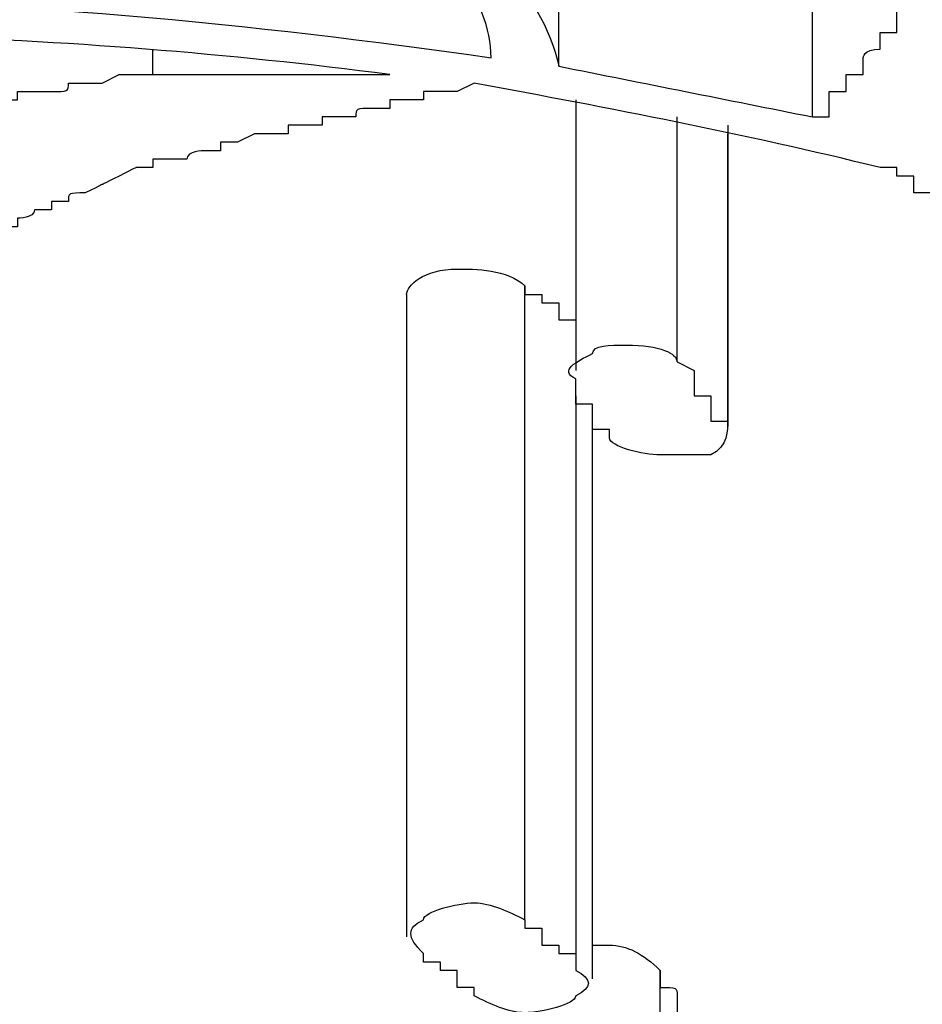
# Model space of a CAD drawing. Units: inches. Extents: x 100 to 200, y 36 to 174.
# Drawn here: x 159 to 159, y 94 to 94 of the extents above; entities that cross this region are included whole.
import ezdxf

# ---------------------------------------------------------------- set-up
doc = ezdxf.new("R2010")
doc.units = ezdxf.units.IN
doc.header["$MEASUREMENT"] = 0
doc.layers.add('Ebene 1', color=7, linetype='Continuous')

# ---------------------------------------------------------------- blocks, each defined once
blk = doc.blocks.new('block 2')
at = {"layer": 'Ebene 1', "color": 179, "lineweight": 25, "true_color": 0x1a171b}
for points in [[(158.561898, 94.336705), (158.561898, 94.362543)], [(158.561898, 94.336705), (158.561898, 94.362543)], [(158.561898, 94.336705), (158.561898, 94.362543)], [(158.561898, 94.336705), (158.561898, 94.362543)], [(158.561898, 94.336705), (158.561898, 94.362543)], [(158.561898, 94.336705), (158.561898, 94.362543)], [(158.561898, 94.336705), (158.561898, 94.362543)], [(158.561898, 94.336705), (158.561898, 94.362543)], [(158.561898, 94.336705), (158.561898, 94.362543)], [(158.561898, 94.336705), (158.561898, 94.362543)], [(158.561898, 94.336705), (158.561898, 94.362543)], [(158.561898, 94.336705), (158.561898, 94.362543)], [(158.561898, 94.336705), (158.561898, 94.362543)], [(158.561898, 94.336705), (158.561898, 94.362543)], [(158.561898, 94.336705), (158.561898, 94.362543)], [(158.561898, 94.336705), (158.561898, 94.362543)], [(158.561898, 94.336705), (158.561898, 94.362543)], [(158.561898, 94.336705), (158.561898, 94.362543)], [(158.561898, 94.336705), (158.561898, 94.362543)], [(158.561898, 94.336705), (158.561898, 94.362543)], [(158.561898, 94.336705), (158.561898, 94.362543)], [(158.572233, 94.334638), (158.572233, 94.360476)], [(158.572233, 94.334638), (158.572233, 94.360476)], [(158.572233, 94.334638), (158.572233, 94.360476)], [(158.572233, 94.334638), (158.572233, 94.360476)], [(158.572233, 94.334638), (158.572233, 94.360476)], [(158.572233, 94.334638), (158.572233, 94.360476)], [(158.572233, 94.334638), (158.572233, 94.360476)], [(158.572233, 94.334638), (158.572233, 94.360476)], [(158.572233, 94.334638), (158.572233, 94.360476)], [(158.572233, 94.334638), (158.572233, 94.360476)], [(158.572233, 94.334638), (158.572233, 94.360476)], [(158.572233, 94.334638), (158.572233, 94.360476)], [(158.572233, 94.334638), (158.572233, 94.360476)], [(158.572233, 94.334638), (158.572233, 94.360476)], [(158.572233, 94.334638), (158.572233, 94.360476)], [(158.572233, 94.334638), (158.572233, 94.360476)], [(158.572233, 94.334638), (158.572233, 94.360476)], [(158.572233, 94.334638), (158.572233, 94.360476)], [(158.572233, 94.334638), (158.572233, 94.360476)], [(158.572233, 94.334638), (158.572233, 94.360476)], [(158.572233, 94.334638), (158.572233, 94.360476)], [(158.545361, 94.337394), (158.545361, 94.337394)], [(158.545361, 94.336361), (158.545361, 94.337394)], [(158.545361, 94.336361), (158.545361, 94.337394)], [(158.545361, 94.336361), (158.545361, 94.337394)], [(158.545361, 94.336361), (158.545361, 94.337394)], [(158.545361, 94.336361), (158.545361, 94.337394)], [(158.545361, 94.336361), (158.545361, 94.337394)], [(158.545361, 94.336361), (158.545361, 94.337394)], [(158.545361, 94.336361), (158.545361, 94.337394)], [(158.545361, 94.336361), (158.545361, 94.337394)], [(158.545361, 94.336361), (158.545361, 94.337394)], [(158.545361, 94.336361), (158.545361, 94.337394)], [(158.545361, 94.336361), (158.545361, 94.337394)], [(158.545361, 94.336361), (158.545361, 94.337394)], [(158.545361, 94.336361), (158.545361, 94.337394)], [(158.545361, 94.336361), (158.545361, 94.337394)], [(158.545361, 94.336361), (158.545361, 94.337394)], [(158.545361, 94.336361), (158.545361, 94.337394)], [(158.545361, 94.336361), (158.545361, 94.337394)], [(158.545361, 94.336361), (158.545361, 94.337394)], [(158.545361, 94.336361), (158.545361, 94.337394)], [(158.545361, 94.336361), (158.545361, 94.337394)], [(158.561898, 94.336705), (158.561898, 94.336705)], [(158.545361, 94.336361), (158.545361, 94.336361)], [(158.562587, 94.335327), (158.562587, 94.335327)], [(158.562587, 94.335327), (158.562587, 94.324303)], [(158.562587, 94.335327), (158.562587, 94.324303)], [(158.562587, 94.335327), (158.562587, 94.324303)], [(158.562587, 94.335327), (158.562587, 94.324303)], [(158.562587, 94.335327), (158.562587, 94.324303)], [(158.562587, 94.335327), (158.562587, 94.324303)], [(158.562587, 94.335327), (158.562587, 94.324303)], [(158.562587, 94.335327), (158.562587, 94.324303)], [(158.562587, 94.335327), (158.562587, 94.324303)], [(158.562587, 94.335327), (158.562587, 94.324303)], [(158.562587, 94.335327), (158.562587, 94.324303)], [(158.562587, 94.335327), (158.562587, 94.324303)], [(158.562587, 94.335327), (158.562587, 94.324303)], [(158.562587, 94.335327), (158.562587, 94.324303)], [(158.562587, 94.335327), (158.562587, 94.324303)], [(158.562587, 94.335327), (158.562587, 94.324303)], [(158.562587, 94.335327), (158.562587, 94.324303)], [(158.562587, 94.335327), (158.562587, 94.324303)], [(158.562587, 94.335327), (158.562587, 94.324303)], [(158.562587, 94.335327), (158.562587, 94.324303)], [(158.562587, 94.335327), (158.562587, 94.324303)], [(158.566721, 94.334638), (158.566721, 94.334638)], [(158.566721, 94.324647), (158.566721, 94.334638)], [(158.566721, 94.324647), (158.566721, 94.334638)], [(158.566721, 94.324647), (158.566721, 94.334638)], [(158.566721, 94.324647), (158.566721, 94.334638)], [(158.566721, 94.324647), (158.566721, 94.334638)], [(158.566721, 94.324647), (158.566721, 94.334638)], [(158.566721, 94.324647), (158.566721, 94.334638)], [(158.566721, 94.324647), (158.566721, 94.334638)], [(158.566721, 94.324647), (158.566721, 94.334638)], [(158.566721, 94.324647), (158.566721, 94.334638)], [(158.566721, 94.324647), (158.566721, 94.334638)], [(158.566721, 94.324647), (158.566721, 94.334638)], [(158.566721, 94.324647), (158.566721, 94.334638)], [(158.566721, 94.324647), (158.566721, 94.334638)], [(158.566721, 94.324647), (158.566721, 94.334638)], [(158.566721, 94.324647), (158.566721, 94.334638)], [(158.566721, 94.324647), (158.566721, 94.334638)], [(158.566721, 94.324647), (158.566721, 94.334638)], [(158.566721, 94.324647), (158.566721, 94.334638)], [(158.566721, 94.324647), (158.566721, 94.334638)], [(158.566721, 94.324647), (158.566721, 94.334638)], [(158.572233, 94.334638), (158.572233, 94.334638)], [(158.568788, 94.334294), (158.568788, 94.334294)], [(158.568788, 94.334294), (158.568788, 94.322236)], [(158.568788, 94.334294), (158.568788, 94.322236)], [(158.568788, 94.334294), (158.568788, 94.322236)], [(158.568788, 94.334294), (158.568788, 94.322236)], [(158.568788, 94.334294), (158.568788, 94.322236)], [(158.568788, 94.334294), (158.568788, 94.322236)], [(158.568788, 94.334294), (158.568788, 94.322236)], [(158.568788, 94.334294), (158.568788, 94.322236)], [(158.568788, 94.334294), (158.568788, 94.322236)], [(158.568788, 94.334294), (158.568788, 94.322236)], [(158.568788, 94.334294), (158.568788, 94.322236)], [(158.568788, 94.334294), (158.568788, 94.322236)], [(158.568788, 94.334294), (158.568788, 94.322236)], [(158.568788, 94.334294), (158.568788, 94.322236)], [(158.568788, 94.334294), (158.568788, 94.322236)], [(158.568788, 94.334294), (158.568788, 94.322236)], [(158.568788, 94.334294), (158.568788, 94.322236)], [(158.568788, 94.334294), (158.568788, 94.322236)], [(158.568788, 94.334294), (158.568788, 94.322236)], [(158.568788, 94.334294), (158.568788, 94.322236)], [(158.568788, 94.334294), (158.568788, 94.322236)], [(158.568788, 94.333949), (158.568788, 94.333949)], [(158.568788, 94.321891), (158.568788, 94.333949)], [(158.568788, 94.321891), (158.568788, 94.333949)], [(158.568788, 94.321891), (158.568788, 94.333949)], [(158.568788, 94.321891), (158.568788, 94.333949)], [(158.568788, 94.321891), (158.568788, 94.333949)], [(158.568788, 94.321891), (158.568788, 94.333949)], [(158.568788, 94.321891), (158.568788, 94.333949)], [(158.568788, 94.321891), (158.568788, 94.333949)], [(158.568788, 94.321891), (158.568788, 94.333949)], [(158.568788, 94.321891), (158.568788, 94.333949)], [(158.568788, 94.321891), (158.568788, 94.333949)], [(158.568788, 94.321891), (158.568788, 94.333949)], [(158.568788, 94.321891), (158.568788, 94.333949)], [(158.568788, 94.321891), (158.568788, 94.333949)], [(158.568788, 94.321891), (158.568788, 94.333949)], [(158.568788, 94.321891), (158.568788, 94.333949)], [(158.568788, 94.321891), (158.568788, 94.333949)], [(158.568788, 94.321891), (158.568788, 94.333949)], [(158.568788, 94.321891), (158.568788, 94.333949)], [(158.568788, 94.321891), (158.568788, 94.333949)], [(158.568788, 94.321891), (158.568788, 94.333949)], [(158.56052, 94.327748), (158.56052, 94.327748)], [(158.56052, 94.30191), (158.56052, 94.327748)], [(158.56052, 94.30191), (158.56052, 94.327748)], [(158.56052, 94.30191), (158.56052, 94.327748)], [(158.56052, 94.30191), (158.56052, 94.327748)], [(158.56052, 94.30191), (158.56052, 94.327748)], [(158.56052, 94.30191), (158.56052, 94.327748)], [(158.56052, 94.30191), (158.56052, 94.327748)], [(158.56052, 94.30191), (158.56052, 94.327748)], [(158.56052, 94.30191), (158.56052, 94.327748)], [(158.56052, 94.30191), (158.56052, 94.327748)], [(158.56052, 94.30191), (158.56052, 94.327748)], [(158.56052, 94.30191), (158.56052, 94.327748)], [(158.56052, 94.30191), (158.56052, 94.327748)], [(158.56052, 94.30191), (158.56052, 94.327748)], [(158.56052, 94.30191), (158.56052, 94.327748)], [(158.56052, 94.30191), (158.56052, 94.327748)], [(158.56052, 94.30191), (158.56052, 94.327748)], [(158.56052, 94.30191), (158.56052, 94.327748)], [(158.56052, 94.30191), (158.56052, 94.327748)], [(158.56052, 94.30191), (158.56052, 94.327748)], [(158.56052, 94.30191), (158.56052, 94.327748)], [(158.555697, 94.327403), (158.555697, 94.327403)], [(158.555697, 94.327403), (158.555697, 94.301221)], [(158.555697, 94.327403), (158.555697, 94.301221)], [(158.555697, 94.327403), (158.555697, 94.301221)], [(158.555697, 94.327403), (158.555697, 94.301221)], [(158.555697, 94.327403), (158.555697, 94.301221)], [(158.555697, 94.327403), (158.555697, 94.301221)], [(158.555697, 94.327403), (158.555697, 94.301221)], [(158.555697, 94.327403), (158.555697, 94.301221)], [(158.555697, 94.327403), (158.555697, 94.301221)], [(158.555697, 94.327403), (158.555697, 94.301221)], [(158.555697, 94.327403), (158.555697, 94.301221)], [(158.555697, 94.327403), (158.555697, 94.301221)], [(158.555697, 94.327403), (158.555697, 94.301221)], [(158.555697, 94.327403), (158.555697, 94.301221)], [(158.555697, 94.327403), (158.555697, 94.301221)], [(158.555697, 94.327403), (158.555697, 94.301221)], [(158.555697, 94.327403), (158.555697, 94.301221)], [(158.555697, 94.327403), (158.555697, 94.301221)], [(158.555697, 94.327403), (158.555697, 94.301221)], [(158.555697, 94.327403), (158.555697, 94.301221)], [(158.555697, 94.327403), (158.555697, 94.301221)], [(158.566721, 94.324647), (158.566721, 94.324647)], [(158.562587, 94.324303), (158.562587, 94.324303)], [(158.562587, 94.323269), (158.562587, 94.323269)], [(158.562587, 94.323269), (158.562587, 94.300187)], [(158.562587, 94.323269), (158.562587, 94.300187)], [(158.562587, 94.323269), (158.562587, 94.300187)], [(158.562587, 94.323269), (158.562587, 94.300187)], [(158.562587, 94.323269), (158.562587, 94.300187)], [(158.562587, 94.323269), (158.562587, 94.300187)], [(158.562587, 94.323269), (158.562587, 94.300187)], [(158.562587, 94.323269), (158.562587, 94.300187)], [(158.562587, 94.323269), (158.562587, 94.300187)], [(158.562587, 94.323269), (158.562587, 94.300187)], [(158.562587, 94.323269), (158.562587, 94.300187)], [(158.562587, 94.323269), (158.562587, 94.300187)], [(158.562587, 94.323269), (158.562587, 94.300187)], [(158.562587, 94.323269), (158.562587, 94.300187)], [(158.562587, 94.323269), (158.562587, 94.300187)], [(158.562587, 94.323269), (158.562587, 94.300187)], [(158.562587, 94.323269), (158.562587, 94.300187)], [(158.562587, 94.323269), (158.562587, 94.300187)], [(158.562587, 94.323269), (158.562587, 94.300187)], [(158.562587, 94.323269), (158.562587, 94.300187)], [(158.562587, 94.323269), (158.562587, 94.300187)], [(158.563276, 94.32258), (158.563276, 94.32258)], [(158.563276, 94.299498), (158.563276, 94.32258)], [(158.563276, 94.299498), (158.563276, 94.32258)], [(158.563276, 94.299498), (158.563276, 94.32258)], [(158.563276, 94.299498), (158.563276, 94.32258)], [(158.563276, 94.299498), (158.563276, 94.32258)], [(158.563276, 94.299498), (158.563276, 94.32258)], [(158.563276, 94.299498), (158.563276, 94.32258)], [(158.563276, 94.299498), (158.563276, 94.32258)], [(158.563276, 94.299498), (158.563276, 94.32258)], [(158.563276, 94.299498), (158.563276, 94.32258)], [(158.563276, 94.299498), (158.563276, 94.32258)], [(158.563276, 94.299498), (158.563276, 94.32258)], [(158.563276, 94.299498), (158.563276, 94.32258)], [(158.563276, 94.299498), (158.563276, 94.32258)], [(158.563276, 94.299498), (158.563276, 94.32258)], [(158.563276, 94.299498), (158.563276, 94.32258)], [(158.563276, 94.299498), (158.563276, 94.32258)], [(158.563276, 94.299498), (158.563276, 94.32258)], [(158.563276, 94.299498), (158.563276, 94.32258)], [(158.563276, 94.299498), (158.563276, 94.32258)], [(158.563276, 94.299498), (158.563276, 94.32258)], [(158.568788, 94.322236), (158.568788, 94.322236)], [(158.568788, 94.321891), (158.568788, 94.321891)], [(158.56052, 94.30191), (158.56052, 94.30191)], [(158.555697, 94.301221), (158.555697, 94.301221)], [(158.562587, 94.300187), (158.562587, 94.300187)], [(158.566032, 94.299843), (158.566032, 94.299843)], [(158.566032, 94.274004), (158.566032, 94.299843)], [(158.566032, 94.274004), (158.566032, 94.299843)], [(158.566032, 94.274004), (158.566032, 94.299843)], [(158.566032, 94.274004), (158.566032, 94.299843)], [(158.566032, 94.274004), (158.566032, 94.299843)], [(158.566032, 94.274004), (158.566032, 94.299843)], [(158.566032, 94.274004), (158.566032, 94.299843)], [(158.566032, 94.274004), (158.566032, 94.299843)], [(158.566032, 94.274004), (158.566032, 94.299843)], [(158.566032, 94.274004), (158.566032, 94.299843)], [(158.566032, 94.274004), (158.566032, 94.299843)], [(158.566032, 94.274004), (158.566032, 94.299843)], [(158.566032, 94.274004), (158.566032, 94.299843)], [(158.566032, 94.274004), (158.566032, 94.299843)], [(158.566032, 94.274004), (158.566032, 94.299843)], [(158.566032, 94.274004), (158.566032, 94.299843)], [(158.566032, 94.274004), (158.566032, 94.299843)], [(158.566032, 94.274004), (158.566032, 94.299843)], [(158.566032, 94.274004), (158.566032, 94.299843)], [(158.566032, 94.274004), (158.566032, 94.299843)], [(158.566032, 94.274004), (158.566032, 94.299843)], [(158.563276, 94.299498), (158.563276, 94.299498)]]:
    blk.add_lwpolyline(points, dxfattribs=at)
for points, knots in [([(158.541227, 94.349452), (158.54605, 94.348418), (158.550873, 94.34704), (158.554319, 94.344973), (158.558453, 94.342562), (158.561209, 94.339806), (158.561898, 94.336705)], [0, 0, 0, 0, 1, 1, 1, 2, 2, 2, 2]), ([(158.559142, 94.33705), (158.559142, 94.339461), (158.557075, 94.341873), (158.554319, 94.34394), (158.550873, 94.346007), (158.54605, 94.347729), (158.540538, 94.348418)], [0, 0, 0, 0, 1, 1, 1, 2, 2, 2, 2]), ([(158.572233, 94.334638), (158.572233, 94.334638), (158.572922, 94.334638), (158.572922, 94.334638), (158.572922, 94.334638), (158.572922, 94.334983), (158.572922, 94.334983), (158.572922, 94.334983), (158.572922, 94.334983), (158.572922, 94.334983), (158.572922, 94.335327), (158.572922, 94.335327), (158.572922, 94.335327), (158.572922, 94.335327), (158.572922, 94.335327), (158.572922, 94.335672), (158.572922, 94.335672), (158.573611, 94.335672), (158.573611, 94.335672), (158.573611, 94.335672), (158.573611, 94.335672), (158.573611, 94.335672), (158.573611, 94.336016), (158.573611, 94.336016), (158.573611, 94.336016), (158.573611, 94.336016), (158.573611, 94.336016), (158.573611, 94.336361), (158.573611, 94.336361), (158.573611, 94.336361), (158.573611, 94.336361), (158.573611, 94.336361), (158.5743, 94.336361), (158.5743, 94.336361), (158.5743, 94.336705), (158.5743, 94.336705), (158.5743, 94.336705), (158.5743, 94.336705), (158.5743, 94.336705), (158.5743, 94.336705), (158.5743, 94.33705), (158.5743, 94.33705), (158.5743, 94.33705), (158.5743, 94.33705), (158.5743, 94.33705), (158.5743, 94.33705), (158.5743, 94.33705), (158.5743, 94.337394), (158.574989, 94.337394), (158.574989, 94.337394), (158.574989, 94.337394), (158.574989, 94.337394), (158.574989, 94.337739), (158.574989, 94.337739), (158.574989, 94.337739), (158.574989, 94.337739), (158.574989, 94.337739), (158.574989, 94.337739), (158.574989, 94.337739), (158.574989, 94.338083), (158.574989, 94.338083), (158.574989, 94.338083), (158.574989, 94.338083), (158.575678, 94.338083), (158.575678, 94.338428), (158.575678, 94.338428), (158.575678, 94.338428), (158.575678, 94.338428), (158.575678, 94.338428), (158.575678, 94.338428), (158.575678, 94.338428), (158.575678, 94.338772), (158.575678, 94.338772), (158.575678, 94.338772), (158.575678, 94.338772), (158.575678, 94.338772), (158.575678, 94.338772), (158.575678, 94.339117), (158.575678, 94.339117), (158.576367, 94.339117), (158.576367, 94.339461), (158.576367, 94.339461), (158.576367, 94.339461), (158.576367, 94.339461), (158.576367, 94.339806)], [0, 0, 0, 0, 1, 1, 1, 2, 2, 2, 3, 3, 3, 4, 4, 4, 5, 5, 5, 6, 6, 6, 7, 7, 7, 8, 8, 8, 9, 9, 9, 10, 10, 10, 11, 11, 11, 12, 12, 12, 13, 13, 13, 14, 14, 14, 15, 15, 15, 16, 16, 16, 17, 17, 17, 18, 18, 18, 19, 19, 19, 20, 20, 20, 21, 21, 21, 22, 22, 22, 23, 23, 23, 24, 24, 24, 25, 25, 25, 26, 26, 26, 27, 27, 27, 28, 28, 28, 28]), ([(158.527447, 94.33326), (158.527447, 94.33326), (158.528136, 94.33326), (158.528136, 94.33326), (158.528136, 94.33326), (158.528136, 94.33326), (158.528825, 94.33326), (158.528825, 94.333605), (158.528825, 94.333605), (158.529514, 94.333605), (158.529514, 94.333605), (158.529514, 94.333605), (158.529514, 94.333605), (158.530203, 94.333605), (158.530203, 94.333605), (158.530203, 94.333949), (158.530892, 94.333949), (158.530892, 94.333949), (158.530892, 94.333949), (158.530892, 94.333949), (158.531581, 94.333949), (158.531581, 94.333949), (158.531581, 94.333949), (158.53227, 94.333949), (158.53227, 94.333949), (158.53227, 94.333949), (158.53227, 94.334294), (158.532959, 94.334294), (158.532959, 94.334294), (158.532959, 94.334294), (158.533648, 94.334294), (158.533648, 94.334294), (158.533648, 94.334294), (158.534337, 94.334294), (158.534337, 94.334638), (158.534337, 94.334638), (158.535026, 94.334638), (158.535026, 94.334638), (158.535026, 94.334638), (158.535026, 94.334638), (158.535715, 94.334638), (158.535715, 94.334638), (158.535715, 94.334638), (158.536404, 94.334638), (158.536404, 94.334638), (158.536404, 94.334983), (158.536404, 94.334983), (158.537093, 94.334983), (158.537093, 94.334983), (158.537093, 94.334983), (158.537782, 94.334983), (158.537782, 94.334983), (158.537782, 94.334983), (158.537782, 94.335327), (158.538471, 94.335327), (158.538471, 94.335327), (158.538471, 94.335327), (158.53916, 94.335327), (158.53916, 94.335327), (158.53916, 94.335327), (158.539849, 94.335327), (158.539849, 94.335672), (158.539849, 94.335672), (158.539849, 94.335672), (158.540538, 94.335672), (158.540538, 94.335672), (158.540538, 94.335672), (158.541227, 94.335672), (158.541227, 94.335672), (158.541227, 94.335672), (158.541916, 94.335672), (158.541916, 94.335672), (158.541916, 94.336016), (158.541916, 94.336016), (158.542605, 94.336016), (158.542605, 94.336016), (158.542605, 94.336016), (158.543294, 94.336016), (158.543294, 94.336016), (158.543294, 94.336016), (158.543983, 94.336361), (158.543983, 94.336361), (158.544672, 94.336361), (158.545361, 94.336361), (158.545361, 94.336361)], [0, 0, 0, 0, 1, 1, 1, 2, 2, 2, 3, 3, 3, 4, 4, 4, 5, 5, 5, 6, 6, 6, 7, 7, 7, 8, 8, 8, 9, 9, 9, 10, 10, 10, 11, 11, 11, 12, 12, 12, 13, 13, 13, 14, 14, 14, 15, 15, 15, 16, 16, 16, 17, 17, 17, 18, 18, 18, 19, 19, 19, 20, 20, 20, 21, 21, 21, 22, 22, 22, 23, 23, 23, 24, 24, 24, 25, 25, 25, 26, 26, 26, 27, 27, 27, 28, 28, 28, 28]), ([(158.545361, 94.336361), (158.545361, 94.336361), (158.54605, 94.336361), (158.54605, 94.336361), (158.54605, 94.336361), (158.54605, 94.336361), (158.54605, 94.336361), (158.546739, 94.336361), (158.546739, 94.336361), (158.546739, 94.336361), (158.546739, 94.336361), (158.546739, 94.336361), (158.546739, 94.336361), (158.546739, 94.336361), (158.547428, 94.336361), (158.547428, 94.336361), (158.547428, 94.336361), (158.547428, 94.336361), (158.547428, 94.336361), (158.547428, 94.336361), (158.548117, 94.336361), (158.548117, 94.336361), (158.548117, 94.336361), (158.548117, 94.336361), (158.548117, 94.336361), (158.548117, 94.336361), (158.548117, 94.336361), (158.548806, 94.336361), (158.548806, 94.336361), (158.548806, 94.336361), (158.548806, 94.336361), (158.548806, 94.336361), (158.548806, 94.336361), (158.549495, 94.336361), (158.549495, 94.336361), (158.549495, 94.336361), (158.549495, 94.336361), (158.549495, 94.336361), (158.549495, 94.336361), (158.549495, 94.336361), (158.550184, 94.336361), (158.550184, 94.336361), (158.550184, 94.336361), (158.550184, 94.336361), (158.550184, 94.336361), (158.550184, 94.336361), (158.550873, 94.336361), (158.550873, 94.336361), (158.550873, 94.336361), (158.550873, 94.336361), (158.550873, 94.336361), (158.550873, 94.336361), (158.550873, 94.336361), (158.551562, 94.336361), (158.551562, 94.336361), (158.551562, 94.336361), (158.551562, 94.336361), (158.551562, 94.336361), (158.552251, 94.336361), (158.552251, 94.336361), (158.552251, 94.336361), (158.552251, 94.336361), (158.552251, 94.336361), (158.552251, 94.336361), (158.552251, 94.336361), (158.55294, 94.336361), (158.55294, 94.336361), (158.55294, 94.336361), (158.55294, 94.336361), (158.55294, 94.336361), (158.55294, 94.336361), (158.55363, 94.336361), (158.55363, 94.336361), (158.55363, 94.336361), (158.55363, 94.336361), (158.55363, 94.336361), (158.55363, 94.336361), (158.55363, 94.336361), (158.554319, 94.336361), (158.554319, 94.336361), (158.554319, 94.336361), (158.554319, 94.336361), (158.555008, 94.336361), (158.555008, 94.336361), (158.555008, 94.336361)], [0, 0, 0, 0, 1, 1, 1, 2, 2, 2, 3, 3, 3, 4, 4, 4, 5, 5, 5, 6, 6, 6, 7, 7, 7, 8, 8, 8, 9, 9, 9, 10, 10, 10, 11, 11, 11, 12, 12, 12, 13, 13, 13, 14, 14, 14, 15, 15, 15, 16, 16, 16, 17, 17, 17, 18, 18, 18, 19, 19, 19, 20, 20, 20, 21, 21, 21, 22, 22, 22, 23, 23, 23, 24, 24, 24, 25, 25, 25, 26, 26, 26, 27, 27, 27, 28, 28, 28, 28]), ([(158.558453, 94.336016), (158.558453, 94.336016), (158.557764, 94.335672), (158.557764, 94.335672), (158.557764, 94.335672), (158.557764, 94.335672), (158.557075, 94.335672), (158.557075, 94.335672), (158.557075, 94.335672), (158.557075, 94.335672), (158.557075, 94.335672), (158.556386, 94.335672), (158.556386, 94.335672), (158.556386, 94.335672), (158.556386, 94.335672), (158.556386, 94.335327), (158.555697, 94.335327), (158.555697, 94.335327), (158.555697, 94.335327), (158.555697, 94.335327), (158.555697, 94.335327), (158.555008, 94.335327), (158.555008, 94.335327), (158.555008, 94.335327), (158.555008, 94.334983), (158.555008, 94.334983), (158.554319, 94.334983), (158.554319, 94.334983), (158.554319, 94.334983), (158.554319, 94.334983), (158.554319, 94.334983), (158.55363, 94.334983), (158.55363, 94.334983), (158.55363, 94.334638), (158.55363, 94.334638), (158.55363, 94.334638), (158.55294, 94.334638), (158.55294, 94.334638), (158.55294, 94.334638), (158.55294, 94.334638), (158.55294, 94.334638), (158.552251, 94.334638), (158.552251, 94.334638), (158.552251, 94.334638), (158.552251, 94.334638), (158.552251, 94.334294), (158.551562, 94.334294), (158.551562, 94.334294), (158.551562, 94.334294), (158.551562, 94.334294), (158.550873, 94.334294), (158.550873, 94.334294), (158.550873, 94.334294), (158.550873, 94.333949), (158.550873, 94.333949), (158.550184, 94.333949), (158.550184, 94.333949), (158.550184, 94.333949), (158.550184, 94.333949), (158.550184, 94.333949), (158.549495, 94.333949), (158.549495, 94.333949), (158.549495, 94.333949), (158.549495, 94.333949), (158.549495, 94.333949), (158.548806, 94.333605), (158.548806, 94.333605), (158.548806, 94.333605), (158.548806, 94.333605), (158.548806, 94.333605), (158.548117, 94.333605), (158.548117, 94.333605), (158.548117, 94.333605), (158.548117, 94.333605), (158.548117, 94.33326), (158.548117, 94.33326), (158.547428, 94.33326), (158.547428, 94.33326), (158.547428, 94.33326), (158.547428, 94.33326), (158.546739, 94.33326), (158.546739, 94.332916), (158.54605, 94.332916), (158.54605, 94.332916), (158.545361, 94.332916)], [0, 0, 0, 0, 1, 1, 1, 2, 2, 2, 3, 3, 3, 4, 4, 4, 5, 5, 5, 6, 6, 6, 7, 7, 7, 8, 8, 8, 9, 9, 9, 10, 10, 10, 11, 11, 11, 12, 12, 12, 13, 13, 13, 14, 14, 14, 15, 15, 15, 16, 16, 16, 17, 17, 17, 18, 18, 18, 19, 19, 19, 20, 20, 20, 21, 21, 21, 22, 22, 22, 23, 23, 23, 24, 24, 24, 25, 25, 25, 26, 26, 26, 27, 27, 27, 28, 28, 28, 28]), ([(158.545361, 94.332916), (158.545361, 94.332916), (158.545361, 94.332571), (158.545361, 94.332571), (158.544672, 94.332571), (158.544672, 94.332571), (158.544672, 94.332571), (158.544672, 94.332571), (158.544672, 94.332571), (158.543983, 94.332227), (158.543983, 94.332227), (158.543983, 94.332227), (158.543983, 94.332227), (158.543294, 94.331882), (158.543294, 94.331882), (158.543294, 94.331882), (158.543294, 94.331882), (158.543294, 94.331882), (158.542605, 94.331538), (158.542605, 94.331538), (158.542605, 94.331538), (158.542605, 94.331538), (158.541916, 94.331538), (158.541916, 94.331538), (158.541916, 94.331193), (158.541916, 94.331193), (158.541916, 94.331193), (158.541227, 94.331193), (158.541227, 94.330849), (158.541227, 94.330849), (158.541227, 94.330849), (158.540538, 94.330849), (158.540538, 94.330849), (158.540538, 94.330849), (158.540538, 94.330504), (158.539849, 94.330504), (158.539849, 94.330504), (158.539849, 94.330504), (158.539849, 94.330504), (158.539849, 94.330159), (158.53916, 94.330159), (158.53916, 94.330159), (158.53916, 94.330159), (158.53916, 94.330159), (158.538471, 94.330159), (158.538471, 94.329815), (158.538471, 94.329815), (158.538471, 94.329815), (158.537782, 94.329815), (158.537782, 94.329815), (158.537782, 94.32947), (158.537782, 94.32947), (158.537782, 94.32947), (158.537093, 94.32947), (158.537093, 94.32947), (158.537093, 94.32947), (158.537093, 94.329126), (158.536404, 94.329126), (158.536404, 94.329126), (158.536404, 94.329126), (158.536404, 94.328781), (158.536404, 94.328781), (158.535715, 94.328781), (158.535715, 94.328781), (158.535715, 94.328781), (158.535715, 94.328437), (158.535026, 94.328437), (158.535026, 94.328437), (158.535026, 94.328437), (158.535026, 94.328437), (158.534337, 94.328437), (158.534337, 94.328092), (158.534337, 94.328092), (158.534337, 94.328092), (158.534337, 94.328092), (158.533648, 94.328092), (158.533648, 94.327748), (158.533648, 94.327748), (158.533648, 94.327748), (158.532959, 94.327748), (158.532959, 94.327403), (158.53227, 94.327403), (158.53227, 94.327403), (158.531581, 94.327059), (158.531581, 94.327059)], [0, 0, 0, 0, 1, 1, 1, 2, 2, 2, 3, 3, 3, 4, 4, 4, 5, 5, 5, 6, 6, 6, 7, 7, 7, 8, 8, 8, 9, 9, 9, 10, 10, 10, 11, 11, 11, 12, 12, 12, 13, 13, 13, 14, 14, 14, 15, 15, 15, 16, 16, 16, 17, 17, 17, 18, 18, 18, 19, 19, 19, 20, 20, 20, 21, 21, 21, 22, 22, 22, 23, 23, 23, 24, 24, 24, 25, 25, 25, 26, 26, 26, 27, 27, 27, 28, 28, 28, 28]), ([(158.577056, 94.331538), (158.577056, 94.331538), (158.577056, 94.331538), (158.577056, 94.331538), (158.577056, 94.331538), (158.577056, 94.331538), (158.577056, 94.331538), (158.577056, 94.331538), (158.577056, 94.331538), (158.577056, 94.331538), (158.577056, 94.331538), (158.577056, 94.331538), (158.577056, 94.331538), (158.577056, 94.331538), (158.577056, 94.331538), (158.577056, 94.331538), (158.577056, 94.331538), (158.577056, 94.331538), (158.577056, 94.331538), (158.577056, 94.331538), (158.577056, 94.331538), (158.576367, 94.331538), (158.576367, 94.331538), (158.576367, 94.331538), (158.576367, 94.331882), (158.576367, 94.331882), (158.576367, 94.331882), (158.576367, 94.331882), (158.576367, 94.331882), (158.576367, 94.331882), (158.576367, 94.331882), (158.576367, 94.331882), (158.576367, 94.331882), (158.576367, 94.331882), (158.576367, 94.331882), (158.576367, 94.331882), (158.576367, 94.331882), (158.576367, 94.331882), (158.576367, 94.331882), (158.576367, 94.331882), (158.576367, 94.331882), (158.576367, 94.331882), (158.576367, 94.331882), (158.576367, 94.331882), (158.576367, 94.331882), (158.576367, 94.331882), (158.576367, 94.332227), (158.576367, 94.332227), (158.576367, 94.332227), (158.576367, 94.332227), (158.576367, 94.332227), (158.576367, 94.332227), (158.575678, 94.332227), (158.575678, 94.332227), (158.575678, 94.332227), (158.575678, 94.332227), (158.575678, 94.332227), (158.575678, 94.332227), (158.575678, 94.332227), (158.575678, 94.332227), (158.575678, 94.332227), (158.575678, 94.332227), (158.575678, 94.332227), (158.575678, 94.332227), (158.575678, 94.332227), (158.575678, 94.332227), (158.575678, 94.332227), (158.575678, 94.332227), (158.575678, 94.332571), (158.575678, 94.332571), (158.575678, 94.332571), (158.575678, 94.332571), (158.575678, 94.332571), (158.575678, 94.332571), (158.575678, 94.332571), (158.575678, 94.332571), (158.575678, 94.332571), (158.575678, 94.332571), (158.575678, 94.332571), (158.575678, 94.332571), (158.575678, 94.332571), (158.575678, 94.332571), (158.575678, 94.332571), (158.574989, 94.332571), (158.574989, 94.332571)], [0, 0, 0, 0, 1, 1, 1, 2, 2, 2, 3, 3, 3, 4, 4, 4, 5, 5, 5, 6, 6, 6, 7, 7, 7, 8, 8, 8, 9, 9, 9, 10, 10, 10, 11, 11, 11, 12, 12, 12, 13, 13, 13, 14, 14, 14, 15, 15, 15, 16, 16, 16, 17, 17, 17, 18, 18, 18, 19, 19, 19, 20, 20, 20, 21, 21, 21, 22, 22, 22, 23, 23, 23, 24, 24, 24, 25, 25, 25, 26, 26, 26, 27, 27, 27, 28, 28, 28, 28]), ([(158.555697, 94.327403), (158.555697, 94.327403), (158.555697, 94.327403), (158.555697, 94.327403), (158.555697, 94.327748), (158.556386, 94.328437), (158.557764, 94.328437), (158.558453, 94.328437), (158.559831, 94.328437), (158.56052, 94.327748)], [0, 0, 0, 0, 1, 1, 1, 2, 2, 2, 3, 3, 3, 3]), ([(158.56052, 94.327748), (158.56052, 94.327748), (158.56052, 94.327748), (158.56052, 94.327748), (158.56052, 94.327748), (158.56052, 94.327748), (158.56052, 94.327748), (158.56052, 94.327748), (158.56052, 94.327748), (158.56052, 94.327748), (158.56052, 94.327748), (158.56052, 94.327748), (158.56052, 94.327748), (158.56052, 94.327748), (158.56052, 94.327748), (158.56052, 94.327748), (158.56052, 94.327748), (158.56052, 94.327748), (158.56052, 94.327748), (158.56052, 94.327748), (158.56052, 94.327748), (158.56052, 94.327748), (158.56052, 94.327403), (158.56052, 94.327403), (158.56052, 94.327403), (158.56052, 94.327403), (158.561209, 94.327403), (158.561209, 94.327403), (158.561209, 94.327403), (158.561209, 94.327403), (158.561209, 94.327403), (158.561209, 94.327403), (158.561209, 94.327403), (158.561209, 94.327403), (158.561209, 94.327403), (158.561209, 94.327403), (158.561209, 94.327403), (158.561209, 94.327403), (158.561209, 94.327403), (158.561209, 94.327403), (158.561209, 94.327059), (158.561209, 94.327059), (158.561209, 94.327059), (158.561209, 94.327059), (158.561209, 94.327059), (158.561209, 94.327059), (158.561209, 94.327059), (158.561209, 94.327059), (158.561209, 94.327059), (158.561209, 94.327059), (158.561209, 94.327059), (158.561209, 94.327059), (158.561209, 94.327059), (158.561209, 94.327059), (158.561209, 94.327059), (158.561209, 94.327059), (158.561209, 94.327059), (158.561209, 94.327059), (158.561898, 94.327059), (158.561898, 94.327059), (158.561898, 94.327059), (158.561898, 94.327059), (158.561898, 94.327059), (158.561898, 94.326714), (158.561898, 94.326714), (158.561898, 94.326714), (158.561898, 94.326714), (158.561898, 94.326714), (158.561898, 94.326714), (158.561898, 94.326714), (158.561898, 94.326714), (158.561898, 94.326714), (158.561898, 94.326714), (158.561898, 94.326714), (158.561898, 94.326714), (158.561898, 94.326714), (158.561898, 94.326714), (158.561898, 94.326714), (158.561898, 94.326714), (158.561898, 94.326714), (158.561898, 94.32637), (158.561898, 94.32637), (158.561898, 94.32637), (158.561898, 94.32637), (158.562587, 94.32637)], [0, 0, 0, 0, 1, 1, 1, 2, 2, 2, 3, 3, 3, 4, 4, 4, 5, 5, 5, 6, 6, 6, 7, 7, 7, 8, 8, 8, 9, 9, 9, 10, 10, 10, 11, 11, 11, 12, 12, 12, 13, 13, 13, 14, 14, 14, 15, 15, 15, 16, 16, 16, 17, 17, 17, 18, 18, 18, 19, 19, 19, 20, 20, 20, 21, 21, 21, 22, 22, 22, 23, 23, 23, 24, 24, 24, 25, 25, 25, 26, 26, 26, 27, 27, 27, 28, 28, 28, 28]), ([(158.562587, 94.323958), (158.561898, 94.324303), (158.562587, 94.324647), (158.563276, 94.324992), (158.563276, 94.325336), (158.563965, 94.325336), (158.564654, 94.325336), (158.566032, 94.325336), (158.566721, 94.324992), (158.566721, 94.324647)], [0, 0, 0, 0, 1, 1, 1, 2, 2, 2, 3, 3, 3, 3]), ([(158.566721, 94.324647), (158.566721, 94.324647), (158.56741, 94.324303), (158.56741, 94.324303), (158.56741, 94.324303), (158.56741, 94.324303), (158.56741, 94.324303), (158.56741, 94.324303), (158.56741, 94.324303), (158.56741, 94.324303), (158.56741, 94.324303), (158.56741, 94.324303), (158.56741, 94.324303), (158.56741, 94.324303), (158.56741, 94.323958), (158.56741, 94.323958), (158.56741, 94.323958), (158.56741, 94.323958), (158.56741, 94.323958), (158.56741, 94.323958), (158.56741, 94.323958), (158.56741, 94.323958), (158.56741, 94.323958), (158.56741, 94.323958), (158.56741, 94.323958), (158.56741, 94.323958), (158.56741, 94.323958), (158.56741, 94.323958), (158.56741, 94.323958), (158.56741, 94.323958), (158.56741, 94.323614), (158.56741, 94.323614), (158.56741, 94.323614), (158.56741, 94.323614), (158.56741, 94.323614), (158.56741, 94.323614), (158.56741, 94.323614), (158.56741, 94.323614), (158.56741, 94.323614), (158.56741, 94.323614), (158.56741, 94.323614), (158.56741, 94.323614), (158.56741, 94.323269), (158.56741, 94.323269), (158.56741, 94.323269), (158.568099, 94.323269), (158.568099, 94.323269), (158.568099, 94.323269), (158.568099, 94.323269), (158.568099, 94.323269), (158.568099, 94.323269), (158.568099, 94.323269), (158.568099, 94.323269), (158.568099, 94.323269), (158.568099, 94.323269), (158.568099, 94.323269), (158.568099, 94.323269), (158.568099, 94.323269), (158.568099, 94.322925), (158.568099, 94.322925), (158.568099, 94.322925), (158.568099, 94.322925), (158.568099, 94.322925), (158.568099, 94.322925), (158.568099, 94.322925), (158.568099, 94.322925), (158.568099, 94.322925), (158.568099, 94.322925), (158.568099, 94.322925), (158.568099, 94.322925), (158.568099, 94.322925), (158.568099, 94.32258), (158.568099, 94.32258), (158.568099, 94.32258), (158.568099, 94.32258), (158.568099, 94.32258), (158.568099, 94.32258), (158.568099, 94.32258), (158.568099, 94.32258), (158.568099, 94.32258), (158.568099, 94.32258), (158.568099, 94.322236), (158.568099, 94.322236), (158.568099, 94.322236), (158.568788, 94.322236)], [0, 0, 0, 0, 1, 1, 1, 2, 2, 2, 3, 3, 3, 4, 4, 4, 5, 5, 5, 6, 6, 6, 7, 7, 7, 8, 8, 8, 9, 9, 9, 10, 10, 10, 11, 11, 11, 12, 12, 12, 13, 13, 13, 14, 14, 14, 15, 15, 15, 16, 16, 16, 17, 17, 17, 18, 18, 18, 19, 19, 19, 20, 20, 20, 21, 21, 21, 22, 22, 22, 23, 23, 23, 24, 24, 24, 25, 25, 25, 26, 26, 26, 27, 27, 27, 28, 28, 28, 28]), ([(158.563965, 94.321547), (158.563965, 94.321547), (158.563965, 94.321547), (158.563965, 94.321547), (158.563965, 94.321547), (158.563965, 94.321547), (158.563965, 94.321547), (158.563965, 94.321891), (158.563965, 94.321891), (158.563965, 94.321891), (158.563965, 94.321891), (158.563965, 94.321891), (158.563276, 94.321891), (158.563276, 94.321891), (158.563276, 94.321891), (158.563276, 94.321891), (158.563276, 94.321891), (158.563276, 94.321891), (158.563276, 94.321891), (158.563276, 94.322236), (158.563276, 94.322236), (158.563276, 94.322236), (158.563276, 94.322236), (158.563276, 94.322236), (158.563276, 94.322236), (158.563276, 94.322236), (158.563276, 94.322236), (158.563276, 94.322236), (158.563276, 94.322236), (158.563276, 94.322236), (158.563276, 94.322236), (158.563276, 94.322236), (158.563276, 94.322236), (158.563276, 94.322236), (158.563276, 94.322236), (158.563276, 94.32258), (158.563276, 94.32258), (158.563276, 94.32258), (158.563276, 94.32258), (158.563276, 94.32258), (158.563276, 94.32258), (158.563276, 94.32258), (158.563276, 94.32258), (158.563276, 94.32258), (158.563276, 94.32258), (158.563276, 94.32258), (158.563276, 94.32258), (158.563276, 94.32258), (158.563276, 94.322925), (158.563276, 94.322925), (158.563276, 94.322925), (158.563276, 94.322925), (158.563276, 94.322925), (158.563276, 94.322925), (158.563276, 94.322925), (158.563276, 94.322925), (158.562587, 94.322925), (158.562587, 94.322925), (158.562587, 94.322925), (158.562587, 94.322925), (158.562587, 94.323269), (158.562587, 94.323269), (158.562587, 94.323269), (158.562587, 94.323269), (158.562587, 94.323269), (158.562587, 94.323269), (158.562587, 94.323269), (158.562587, 94.323269), (158.562587, 94.323269), (158.562587, 94.323269), (158.562587, 94.323269), (158.562587, 94.323269), (158.562587, 94.323269), (158.562587, 94.323269), (158.562587, 94.323269), (158.562587, 94.323269), (158.562587, 94.323614), (158.562587, 94.323614), (158.562587, 94.323614), (158.562587, 94.323614), (158.562587, 94.323614), (158.562587, 94.323614), (158.562587, 94.323614), (158.562587, 94.323958), (158.562587, 94.323958)], [0, 0, 0, 0, 1, 1, 1, 2, 2, 2, 3, 3, 3, 4, 4, 4, 5, 5, 5, 6, 6, 6, 7, 7, 7, 8, 8, 8, 9, 9, 9, 10, 10, 10, 11, 11, 11, 12, 12, 12, 13, 13, 13, 14, 14, 14, 15, 15, 15, 16, 16, 16, 17, 17, 17, 18, 18, 18, 19, 19, 19, 20, 20, 20, 21, 21, 21, 22, 22, 22, 23, 23, 23, 24, 24, 24, 25, 25, 25, 26, 26, 26, 27, 27, 27, 28, 28, 28, 28]), ([(158.568788, 94.322236), (158.568788, 94.321891), (158.568788, 94.321202), (158.568099, 94.320858), (158.56741, 94.320858), (158.566721, 94.320858), (158.566032, 94.320858), (158.565343, 94.320858), (158.563965, 94.321202), (158.563965, 94.321547)], [0, 0, 0, 0, 1, 1, 1, 2, 2, 2, 3, 3, 3, 3]), ([(158.556386, 94.300532), (158.555697, 94.301221), (158.555697, 94.301565), (158.556386, 94.30191), (158.556386, 94.302254), (158.557764, 94.302599), (158.558453, 94.302599), (158.559142, 94.302599), (158.559831, 94.302254), (158.56052, 94.30191)], [0, 0, 0, 0, 1, 1, 1, 2, 2, 2, 3, 3, 3, 3]), ([(158.56052, 94.30191), (158.56052, 94.30191), (158.56052, 94.30191), (158.56052, 94.30191), (158.56052, 94.30191), (158.56052, 94.30191), (158.56052, 94.30191), (158.56052, 94.30191), (158.56052, 94.30191), (158.56052, 94.301565), (158.56052, 94.301565), (158.56052, 94.301565), (158.56052, 94.301565), (158.56052, 94.301565), (158.56052, 94.301565), (158.56052, 94.301565), (158.56052, 94.301565), (158.56052, 94.301565), (158.56052, 94.301565), (158.56052, 94.301565), (158.56052, 94.301565), (158.56052, 94.301565), (158.561209, 94.301565), (158.561209, 94.301565), (158.561209, 94.301565), (158.561209, 94.301565), (158.561209, 94.301565), (158.561209, 94.301565), (158.561209, 94.301565), (158.561209, 94.301221), (158.561209, 94.301221), (158.561209, 94.301221), (158.561209, 94.301221), (158.561209, 94.301221), (158.561209, 94.301221), (158.561209, 94.301221), (158.561209, 94.301221), (158.561209, 94.301221), (158.561209, 94.301221), (158.561209, 94.301221), (158.561209, 94.301221), (158.561209, 94.301221), (158.561209, 94.301221), (158.561209, 94.300876), (158.561209, 94.300876), (158.561209, 94.300876), (158.561209, 94.300876), (158.561209, 94.300876), (158.561898, 94.300876), (158.561898, 94.300876), (158.561898, 94.300876), (158.561898, 94.300876), (158.561898, 94.300876), (158.561898, 94.300876), (158.561898, 94.300876), (158.561898, 94.300876), (158.561898, 94.300876), (158.561898, 94.300532), (158.561898, 94.300532), (158.561898, 94.300532), (158.561898, 94.300532), (158.561898, 94.300532), (158.561898, 94.300532), (158.561898, 94.300532), (158.561898, 94.300532), (158.561898, 94.300532), (158.561898, 94.300532), (158.561898, 94.300532), (158.561898, 94.300532), (158.561898, 94.300532), (158.561898, 94.300532), (158.561898, 94.300532), (158.561898, 94.300532), (158.561898, 94.300532), (158.562587, 94.300532), (158.562587, 94.300532), (158.562587, 94.300532), (158.562587, 94.300187), (158.562587, 94.300187), (158.562587, 94.300187), (158.562587, 94.300187), (158.562587, 94.300187), (158.562587, 94.300187), (158.562587, 94.300187), (158.562587, 94.299843)], [0, 0, 0, 0, 1, 1, 1, 2, 2, 2, 3, 3, 3, 4, 4, 4, 5, 5, 5, 6, 6, 6, 7, 7, 7, 8, 8, 8, 9, 9, 9, 10, 10, 10, 11, 11, 11, 12, 12, 12, 13, 13, 13, 14, 14, 14, 15, 15, 15, 16, 16, 16, 17, 17, 17, 18, 18, 18, 19, 19, 19, 20, 20, 20, 21, 21, 21, 22, 22, 22, 23, 23, 23, 24, 24, 24, 25, 25, 25, 26, 26, 26, 27, 27, 27, 28, 28, 28, 28]), ([(158.563276, 94.300876), (158.563276, 94.300876), (158.563276, 94.300876), (158.563965, 94.300876), (158.564654, 94.300876), (158.565343, 94.300532), (158.566032, 94.299843)], [0, 0, 0, 0, 1, 1, 1, 2, 2, 2, 2]), ([(158.558453, 94.298809), (158.558453, 94.298809), (158.558453, 94.298809), (158.558453, 94.298809), (158.558453, 94.298809), (158.558453, 94.298809), (158.558453, 94.298809), (158.558453, 94.298809), (158.558453, 94.299154), (158.558453, 94.299154), (158.558453, 94.299154), (158.558453, 94.299154), (158.558453, 94.299154), (158.558453, 94.299154), (158.558453, 94.299154), (158.558453, 94.299154), (158.558453, 94.299154), (158.558453, 94.299154), (158.558453, 94.299154), (158.558453, 94.299154), (158.558453, 94.299154), (158.558453, 94.299154), (158.558453, 94.299154), (158.557764, 94.299154), (158.557764, 94.299154), (158.557764, 94.299154), (158.557764, 94.299154), (158.557764, 94.299154), (158.557764, 94.299498), (158.557764, 94.299498), (158.557764, 94.299498), (158.557764, 94.299498), (158.557764, 94.299498), (158.557764, 94.299498), (158.557764, 94.299498), (158.557764, 94.299498), (158.557764, 94.299498), (158.557764, 94.299498), (158.557764, 94.299498), (158.557764, 94.299498), (158.557764, 94.299498), (158.557764, 94.299498), (158.557764, 94.299843), (158.557764, 94.299843), (158.557764, 94.299843), (158.557075, 94.299843), (158.557075, 94.299843), (158.557075, 94.299843), (158.557075, 94.299843), (158.557075, 94.299843), (158.557075, 94.299843), (158.557075, 94.299843), (158.557075, 94.299843), (158.557075, 94.299843), (158.557075, 94.299843), (158.557075, 94.299843), (158.557075, 94.299843), (158.557075, 94.299843), (158.557075, 94.299843), (158.557075, 94.299843), (158.557075, 94.299843), (158.557075, 94.300187), (158.557075, 94.300187), (158.557075, 94.300187), (158.557075, 94.300187), (158.557075, 94.300187), (158.557075, 94.300187), (158.557075, 94.300187), (158.557075, 94.300187), (158.557075, 94.300187), (158.557075, 94.300187), (158.556386, 94.300187), (158.556386, 94.300187), (158.556386, 94.300187), (158.556386, 94.300187), (158.556386, 94.300187), (158.556386, 94.300532), (158.556386, 94.300532), (158.556386, 94.300532), (158.556386, 94.300532), (158.556386, 94.300532), (158.556386, 94.300532), (158.556386, 94.300532), (158.556386, 94.300532), (158.556386, 94.300532)], [0, 0, 0, 0, 1, 1, 1, 2, 2, 2, 3, 3, 3, 4, 4, 4, 5, 5, 5, 6, 6, 6, 7, 7, 7, 8, 8, 8, 9, 9, 9, 10, 10, 10, 11, 11, 11, 12, 12, 12, 13, 13, 13, 14, 14, 14, 15, 15, 15, 16, 16, 16, 17, 17, 17, 18, 18, 18, 19, 19, 19, 20, 20, 20, 21, 21, 21, 22, 22, 22, 23, 23, 23, 24, 24, 24, 25, 25, 25, 26, 26, 26, 27, 27, 27, 28, 28, 28, 28]), ([(158.562587, 94.299843), (158.563276, 94.299498), (158.563276, 94.299154), (158.562587, 94.298809), (158.562587, 94.298465), (158.561209, 94.29812), (158.56052, 94.29812), (158.559831, 94.29812), (158.559142, 94.298465), (158.558453, 94.298809)], [0, 0, 0, 0, 1, 1, 1, 2, 2, 2, 3, 3, 3, 3]), ([(158.566032, 94.299843), (158.566032, 94.299843), (158.566032, 94.299843), (158.566032, 94.299843), (158.566032, 94.299843), (158.566032, 94.299843), (158.566032, 94.299843), (158.566032, 94.299843), (158.566032, 94.299843), (158.566032, 94.299498), (158.566032, 94.299498), (158.566032, 94.299498), (158.566032, 94.299498), (158.566032, 94.299498), (158.566032, 94.299498), (158.566032, 94.299498), (158.566032, 94.299498), (158.566032, 94.299498), (158.566032, 94.299154), (158.566032, 94.299154), (158.566032, 94.299154), (158.566032, 94.299154), (158.566032, 94.299154), (158.566032, 94.299154), (158.566032, 94.299154), (158.566032, 94.299154), (158.566032, 94.299154), (158.566032, 94.299154), (158.566721, 94.299154), (158.566721, 94.299154), (158.566721, 94.298809), (158.566721, 94.298809), (158.566721, 94.298809), (158.566721, 94.298809), (158.566721, 94.298809), (158.566721, 94.298809), (158.566721, 94.298809), (158.566721, 94.298809), (158.566721, 94.298809), (158.566721, 94.298465), (158.566721, 94.298465), (158.566721, 94.298465), (158.566721, 94.298465), (158.566721, 94.298465), (158.566721, 94.298465), (158.566721, 94.298465), (158.566721, 94.298465), (158.566721, 94.298465), (158.566721, 94.298465), (158.566721, 94.298465), (158.566721, 94.298465), (158.566721, 94.29812), (158.566721, 94.29812), (158.566721, 94.29812), (158.566721, 94.29812), (158.566721, 94.29812), (158.566721, 94.29812), (158.566721, 94.29812), (158.566721, 94.29812), (158.566721, 94.29812), (158.566721, 94.297776), (158.566721, 94.297776), (158.566721, 94.297776), (158.566721, 94.297776), (158.566721, 94.297776), (158.566721, 94.297776), (158.566721, 94.297776), (158.566721, 94.297776), (158.56741, 94.297776), (158.56741, 94.297431), (158.56741, 94.297431), (158.56741, 94.297431), (158.56741, 94.297431), (158.56741, 94.297431), (158.56741, 94.297431), (158.56741, 94.297431), (158.56741, 94.297431), (158.56741, 94.297431), (158.56741, 94.297431), (158.56741, 94.297431), (158.56741, 94.297087), (158.56741, 94.297087), (158.56741, 94.297087), (158.56741, 94.297087), (158.56741, 94.296742)], [0, 0, 0, 0, 1, 1, 1, 2, 2, 2, 3, 3, 3, 4, 4, 4, 5, 5, 5, 6, 6, 6, 7, 7, 7, 8, 8, 8, 9, 9, 9, 10, 10, 10, 11, 11, 11, 12, 12, 12, 13, 13, 13, 14, 14, 14, 15, 15, 15, 16, 16, 16, 17, 17, 17, 18, 18, 18, 19, 19, 19, 20, 20, 20, 21, 21, 21, 22, 22, 22, 23, 23, 23, 24, 24, 24, 25, 25, 25, 26, 26, 26, 27, 27, 27, 28, 28, 28, 28])]:
    blk.add_open_spline(points, degree=3, knots=knots, dxfattribs=at)
for points in [[(158.528825, 94.339461), (158.53916, 94.339461), (158.549495, 94.338428), (158.559142, 94.33705)], [(158.555008, 94.336361), (158.541916, 94.338083), (158.528136, 94.338428), (158.514355, 94.337739)], [(158.561898, 94.336705), (158.565343, 94.336016), (158.568788, 94.335327), (158.572233, 94.334638)], [(158.574989, 94.332571), (158.569477, 94.333949), (158.563965, 94.334983), (158.558453, 94.336016)]]:
    blk.add_open_spline(points, degree=3, dxfattribs=at)

msp = doc.modelspace()

# ---------------------------------------------------------------- block references
at = {"layer": 'Ebene 1'}
msp.add_blockref('block 2', (0, 0), dxfattribs=at)

doc.saveas('drawing.dxf')
